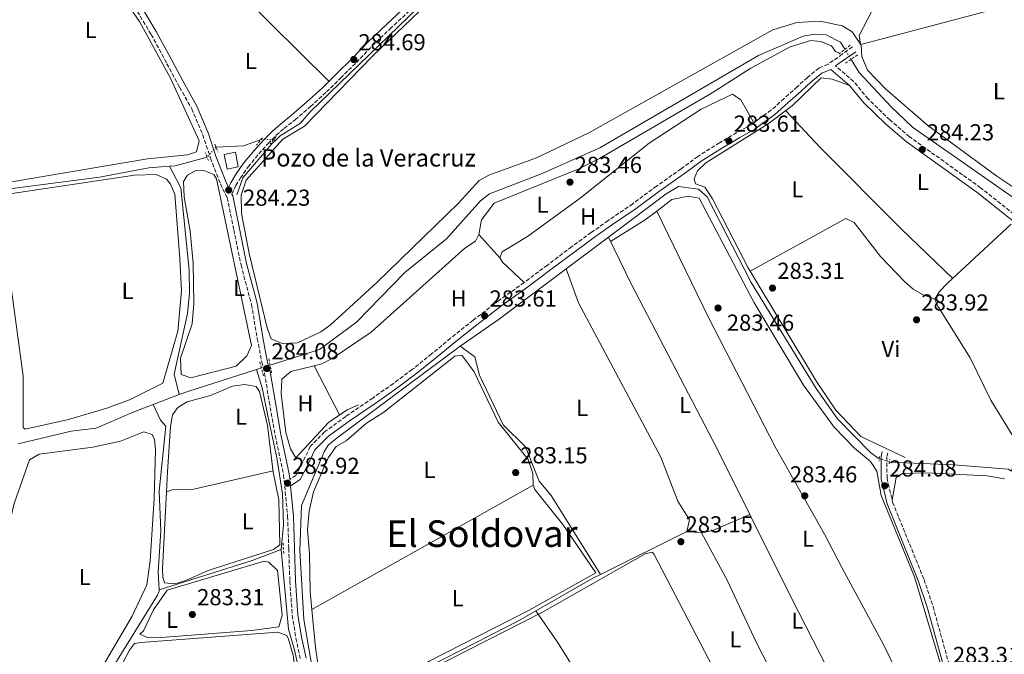
# Model space of a CAD drawing. Units: metres. Extents: x 601297 to 604774, y 4682900 to 4685263.
# Drawn here: x 603165 to 603591, y 4683339 to 4683614 of the extents above; entities that cross this region are included whole.
import ezdxf
from ezdxf.enums import TextEntityAlignment as Align

# ---------------------------------------------------------------- set-up
doc = ezdxf.new("R2010")
doc.units = ezdxf.units.M
doc.header["$MEASUREMENT"] = 0
for name, pattern in [('DGN Style 2', [1.7399219301090239, 1.043953158065414, -0.6959687720436097]), ('DGN Style 3', [2.435890702152634, 1.739921930109024, -0.6959687720436097]), ('DGN Style 5', [1.217945351076317, 0.5219765790327072, -0.6959687720436097])]:
    doc.linetypes.add(name, pattern=pattern)
for name, color, linetype, lineweight in [('Acequia sin especificar', 4, 'Continuous', 0), ('Acequia sin especificar no vista', 4, 'DGN Style 5', 0), ('Balsa-alberca', 142, 'Continuous', 0), ('Camino', 7, 'DGN Style 3', 0), ('Caseta-cabaña', 1, 'Continuous', 0), ('Cota de punto acotado terreno', 7, 'Continuous', 0), ('Etiqueta de uso rústico', 92, 'Continuous', 0), ('Línea de cambio de uso (parcela vista)', 92, 'Continuous', 0), ('Margen derecho', 7, 'Continuous', 0), ('Pontón-alcantarilla (pasos de agua)', 1, 'DGN Style 2', 0), ('Punto acotado terreno (símbolo)', 7, 'Continuous', 0), ('Texto de Balsa-alberca', 4, 'Continuous', 0), ('Texto de Área (paraje) menor', 7, 'Continuous', 0)]:
    doc.layers.add(name, color=color, linetype=linetype, lineweight=lineweight)
doc.styles.add('Style-Arial', font='arial.ttf')

# ---------------------------------------------------------------- blocks, each defined once
blk = doc.blocks.new('5PATER')
at = {"layer": 'Balsa-alberca', "linetype": 'Continuous', "lineweight": 0}
h = blk.add_hatch(color=51, dxfattribs=at)
edge = h.paths.add_edge_path()
edge.add_ellipse((0, 0), major_axis=(-0.1095731443231308, -0.1110710700762829), ratio=0.9994222409660317, start_angle=0, end_angle=360)

msp = doc.modelspace()

# ---------------------------------------------------------------- linework, layer by layer
at = {"layer": 'Acequia sin especificar', "color": 4, "linetype": 'Continuous', "lineweight": 0, "extrusion": (-0.01448818678967852, 0.03925831260014143, 0.9991240550278715), "elevation": 175411.8643443194, "flags": 128}
msp.add_lwpolyline([(-2187515.121432047, -4181350.598292843), (-2187507.063038908, -4181350.598292843), (-2187495.625622242, -4181354.182829075)], dxfattribs=at)
at = {"layer": 'Acequia sin especificar', "color": 4, "linetype": 'Continuous', "lineweight": 0, "flags": 128}
for points, elevation in [([(603276.3300000001, 4683561.449999999), (603274.5300000003, 4683559.710000001), (603261.9699999997, 4683544.980000001), (603259.3399999999, 4683537.67)], 283.6699999999983), ([(603276.3300000001, 4683561.449999999), (603275.1900000004, 4683561.49)], 283.6699999999983), ([(603269.9800000006, 4683462.65), (603267.8600000005, 4683461.980000001)], 281.7899999999936)]:
    msp.add_lwpolyline(points, dxfattribs=dict(at, elevation=elevation))
at = {"layer": 'Acequia sin especificar', "color": 4, "linetype": 'Continuous', "lineweight": 0, "extrusion": (-0.1982276807138784, 0.7380251014617134, 0.6449997955125445), "elevation": 3337182.884701389, "flags": 128}
msp.add_lwpolyline([(-1797503.35871943, -2816340.84204601), (-1797489.017837309, -2816340.84204601), (-1797486.665548258, -2816341.548683271)], dxfattribs=at)
at = {"layer": 'Acequia sin especificar', "color": 4, "linetype": 'Continuous', "lineweight": 0, "extrusion": (-0.00875355090577043, -0.006568756590835599, 0.9999401115983849), "elevation": -35763.60446100298, "flags": 128}
msp.add_lwpolyline([(603399.4907651126, 4683385.479354502), (603381.219276688, 4683371.76905871)], dxfattribs=at)
at = {"layer": 'Acequia sin especificar', "color": 4, "linetype": 'Continuous', "lineweight": 0, "extrusion": (-0.30580107482768, 0.4281446942007564, 0.8503986262112471), "elevation": 1820937.930328783, "flags": 128}
msp.add_lwpolyline([(-3213095.112145097, -2942644.0395194), (-3213115.117207466, -2942643.7544236), (-3213152.004885845, -2942644.780768481)], dxfattribs=at)
at = {"layer": 'Acequia sin especificar', "color": 4, "linetype": 'Continuous', "lineweight": 0, "extrusion": (-0.2963018772351639, 0.9291278654857695, 0.2211935964823028), "elevation": 4172847.963311068, "flags": 128}
msp.add_lwpolyline([(-1997679.939324681, -946161.0658060852), (-1997683.956051799, -946162.0604433314), (-1997715.123215343, -946161.9681574013)], dxfattribs=at)
at = {"layer": 'Acequia sin especificar', "color": 4, "linetype": 'Continuous', "lineweight": 0, "extrusion": (-0.04072169731428026, -0.01548571588229327, 0.9990505172269605), "elevation": -96808.92011987085, "flags": 128}
msp.add_lwpolyline([(-4163185.240144326, 2226459.682223456), (-4163185.240144325, 2226447.516990206)], dxfattribs=at)
at = {"layer": 'Acequia sin especificar', "color": 4, "linetype": 'Continuous', "lineweight": 0, "extrusion": (-0.0008556538829433477, -0.0004252022363245206, 0.9999995435296414), "elevation": -2224.256691316484, "flags": 128}
msp.add_lwpolyline([(603454.1416531783, 4683391.357612517), (603416.6516326759, 4683372.727610832)], dxfattribs=at)
at = {"layer": 'Acequia sin especificar', "color": 4, "linetype": 'Continuous', "lineweight": 0, "extrusion": (-0.1436431075565339, 0.4377330302007497, 0.8875564499922086), "elevation": 1963666.29292127, "flags": 128}
msp.add_lwpolyline([(-2033399.640199961, -3782473.368007407), (-2033441.780708488, -3782472.71682298), (-2033455.227232882, -3782473.389713555)], dxfattribs=at)
at = {"layer": 'Acequia sin especificar', "color": 4, "linetype": 'Continuous', "lineweight": 0, "extrusion": (0.4159500195196251, -0.7308390532107757, 0.5411652793404254), "elevation": -3171647.52494893, "flags": 128}
msp.add_lwpolyline([(2840975.66874332, 2041426.928887167), (2841004.10105679, 2041427.15483119), (2841007.807564647, 2041426.78618568)], dxfattribs=at)
at = {"layer": 'Acequia sin especificar', "color": 4, "linetype": 'Continuous', "lineweight": 0}
for points in [[(603354.6399999997, 4683635.33, 283.3500000000058), (603291.0199999996, 4683573.65, 283.6699999999983), (603286.8499999996, 4683568.75, 283.6699999999983), (603278.1299999999, 4683563.180000001, 283.6699999999983), (603276.3300000001, 4683561.449999999, 283.6699999999983)], [(603522.4600000001, 4683600.689999999, 281.8899999999995), (603520.54, 4683603.789999999, 281.8600000000006), (603514.3300000001, 4683606.939999999, 281.8600000000006), (603509.3700000001, 4683607.310000001, 281.8600000000006), (603504.4100000003, 4683606.42, 281.8600000000006), (603485.0999999996, 4683597.970000001, 281.8600000000006), (603416.3399999999, 4683557.970000001, 281.5899999999965), (603391.5099999999, 4683546.91, 281.6999999999971), (603368.6900000004, 4683538.100000001, 281.5500000000029), (603364.7000000002, 4683535.060000001, 281.5500000000029), (603349.9900000002, 4683518.66, 281.3899999999995), (603332.0700000003, 4683503.939999999, 281.3899999999995), (603311.0700000003, 4683482.460000001, 281.8600000000006), (603295.0999999996, 4683470.640000001, 281.8600000000006), (603273.7199999997, 4683463.84, 281.7899999999936)], [(603602.0899999999, 4683532.02, 282.6300000000047), (603599.6299999999, 4683533.480000001, 282.6399999999995), (603551.6600000003, 4683567.02, 282.1699999999983), (603542.4199999999, 4683575.84, 282.2899999999936), (603528.6699999999, 4683590.65, 282.0099999999948), (603525.1500000004, 4683596.33, 281.9499999999971)], [(603151.9199999999, 4683539.050000001, 283.0599999999977), (603199.9500000002, 4683545.34, 283.0599999999977), (603221.29, 4683549.4, 283.2100000000065), (603230.2000000002, 4683550.029999999, 282.6699999999983)], [(603230.2000000002, 4683550.029999999, 282.6699999999983), (603235.1399999997, 4683540.74, 282.9799999999959), (603238.7000000002, 4683505.029999999, 282.9799999999959), (603238.8200000003, 4683495.029999999, 282.7299999999959), (603237.9500000002, 4683486.220000001, 282.6699999999983), (603232.2400000002, 4683459.949999999, 282.6699999999983), (603234.4000000004, 4683451.100000001, 282.6699999999983)], [(603537.3499999996, 4683423.369999999, 284.9100000000035), (603533.7300000006, 4683425.84, 284.8399999999965), (603519.29, 4683440.67, 284.75), (603510.04, 4683453.800000001, 284.2899999999936), (603481.9699999997, 4683499.619999999, 283.9700000000012), (603462.9100000003, 4683536.789999999, 283.8300000000018), (603459.1399999997, 4683540.16, 283.8300000000018), (603450.4600000001, 4683541.210000001, 283.8300000000018), (603445.0999999996, 4683538.100000001, 283.8300000000018), (603420.1299999999, 4683519.359999999, 283.3800000000047)], [(603594.5099999999, 4683417.970000001, 284.6000000000058), (603597.1900000004, 4683427.58, 284.6000000000058), (603596.4699999997, 4683431.08, 284.6000000000058), (603585.6399999997, 4683448.66, 284.6000000000058), (603576.6699999999, 4683466.980000001, 284.679999999993), (603562.6299999999, 4683489.449999999, 284.5200000000041), (603561.4299999997, 4683492.52, 284.3699999999953), (603563.4100000003, 4683495.730000001, 284.3699999999953), (603566.8799999999, 4683499.34, 284.3699999999953), (603594.4699999997, 4683524.9, 284.3699999999953)], [(603420.1299999999, 4683519.359999999, 283.3800000000047), (603429.9600000001, 4683499.130000001, 283.3800000000047), (603467.2300000006, 4683427.66, 283.6900000000023), (603481.3099999996, 4683399.210000001, 283.3800000000047)], [(603454.1200000001, 4683391.880000001, 283.4799999999959), (603455.2100000001, 4683396.890000001, 283.75), (603450.2100000001, 4683404.980000001, 283.4400000000023), (603442.7699999996, 4683424.029999999, 283.4400000000023), (603407.1200000001, 4683490.92, 283.4400000000023), (603401.8600000005, 4683505.65, 283.1300000000047)], [(603295.0700000003, 4683313.640000001, 283.75), (603294.8300000001, 4683316.09, 283.8300000000018), (603288.3399999999, 4683353.65, 283.9799999999959), (603286.5899999999, 4683383.550000001, 283.9799999999959), (603287.2999999998, 4683403.08, 283.9799999999959), (603297.0800000001, 4683426.289999999, 283.8800000000047), (603298.9100000003, 4683429.279999999, 283.8300000000018), (603302.7699999996, 4683432.460000001, 283.8300000000018), (603355.9299999997, 4683472.07, 283.5200000000041)], [(603355.9299999997, 4683472.07, 283.5200000000041), (603362.3200000003, 4683467.52, 283.4400000000023), (603364.3200000003, 4683459.59, 283.4400000000023), (603374.6299999999, 4683437.980000001, 283.4400000000023), (603384.2999999998, 4683428.480000001, 283.1000000000058), (603390.2199999997, 4683413.680000001, 283.4400000000023), (603395.3200000003, 4683407.390000001, 283.4400000000023), (603416.6299999999, 4683373.25, 283.4400000000023)], [(603278.4800000006, 4683383.970000001, 283.0599999999977), (603279.5800000001, 4683394.66, 281), (603279.0300000003, 4683408.100000001, 281), (603276.5999999996, 4683423.779999999, 281), (603272.6799999997, 4683441.890000001, 281), (603270.25, 4683454.02, 281), (603267.8600000005, 4683461.980000001, 281.7899999999936)], [(603223.04, 4683446.779999999, 282.1399999999995), (603214.5099999999, 4683443.529999999, 282.1600000000035), (603198.4800000006, 4683436.539999999, 282.320000000007), (603187.5800000001, 4683435.300000001, 282.320000000007), (603164.6699999999, 4683429.82, 281.6000000000058)], [(603225.6699999999, 4683366.619999999, 283.070000000007), (603225.2199999997, 4683374.15, 283.2100000000065), (603226.4600000001, 4683392.15, 283.2100000000065), (603225.7100000001, 4683409.230000001, 283.3699999999953), (603228.5300000003, 4683437.51, 283.3699999999953), (603226.25, 4683440.029999999, 282.75), (603223.04, 4683446.779999999, 282.1399999999995)], [(603541.6399999997, 4683422.02, 284.9100000000035), (603542.2000000002, 4683421.880000001, 284.9100000000035), (603569.6200000001, 4683420.640000001, 284.9100000000035), (603593.1200000001, 4683418.76, 284.6000000000058), (603594.5099999999, 4683417.970000001, 284.6000000000058)], [(603454.1200000001, 4683391.880000001, 283.4799999999959), (603460.4100000003, 4683391.26, 283.2200000000012), (603465.3200000003, 4683392.24, 283.3699999999953), (603481.3099999996, 4683399.210000001, 283.3800000000047)], [(603278.4800000006, 4683383.970000001, 283.0599999999977), (603280.3300000001, 4683363.680000001, 281), (603281.6399999997, 4683349.49, 281), (603284.4400000004, 4683339.970000001, 281), (603287.6100000005, 4683325.039999999, 281), (603288.3600000005, 4683314.220000001, 281), (603288.7199999997, 4683292.810000001, 281), (603289.2800000003, 4683277.119999999, 281), (603287.9699999997, 4683261.619999999, 281), (603284.9900000002, 4683249.67, 281), (603280.8799999999, 4683237.720000001, 281), (603277.3300000001, 4683231.74, 281), (603274.9100000003, 4683220.91, 281), (603274.5199999996, 4683215.34, 281)], [(603225.6699999999, 4683366.619999999, 283.070000000007), (603225.7000000002, 4683366, 283.0599999999977), (603225.0099999999, 4683364.230000001, 283.0599999999977), (603189.9000000004, 4683307.460000001, 282.8500000000058), (603182.1600000003, 4683287.27, 283.0599999999977), (603166.0199999996, 4683265.08, 282.6199999999953)], [(603388.6600000003, 4683357.42, 283.5599999999977), (603381.2699999996, 4683353.17, 283.75), (603342.9100000003, 4683333.49, 283.75), (603331.0300000003, 4683325.430000001, 283.1900000000023)], [(603388.6600000003, 4683357.42, 283.5599999999977), (603398.1600000003, 4683343.92, 283.3600000000006), (603408.7100000001, 4683326.890000001, 283.6900000000023), (603420.3099999996, 4683300.99, 283.5399999999936), (603435.9199999999, 4683282.720000001, 283.5399999999936), (603442.9600000001, 4683270.52, 283.5399999999936), (603446.9199999999, 4683261.66, 283.5399999999936), (603452.7400000002, 4683235.77, 283.2299999999959), (603461.5800000001, 4683204.029999999, 283.0800000000018), (603468.3899999997, 4683160.029999999, 282.4600000000065)]]:
    msp.add_polyline3d(points, dxfattribs=at)
at = {"layer": 'Acequia sin especificar no vista', "color": 4, "linetype": 'DGN Style 5', "lineweight": 0, "extrusion": (-0.006149157078748157, 0.009966663514813586, 0.9999314243914947), "elevation": 43250.58837710795, "flags": 128}
msp.add_lwpolyline([(603515.4723129707, 4683397.882931972), (603512.7819948654, 4683402.243148536)], dxfattribs=at)
at = {"layer": 'Acequia sin especificar no vista', "color": 4, "linetype": 'DGN Style 5', "lineweight": 0, "flags": 128}
for points, elevation in [([(603275.1900000004, 4683561.49), (603269.8099999996, 4683561.680000001)], 283.6699999999983), ([(603273.7199999997, 4683463.84), (603269.9800000006, 4683462.65)], 281.7899999999936), ([(603537.3499999996, 4683423.369999999), (603541.6399999997, 4683422.02)], 284.9100000000035)]:
    msp.add_lwpolyline(points, dxfattribs=dict(at, elevation=elevation))
at = {"layer": 'Acequia sin especificar no vista', "color": 4, "linetype": 'DGN Style 5', "lineweight": 0, "extrusion": (-0.03512487099405389, -0.03997283495339309, 0.9985832042966875), "elevation": -208121.0724728106, "flags": 128}
msp.add_lwpolyline([(-2638391.566949873, 3910908.436050626), (-2638391.566949873, 3910902.610366118)], dxfattribs=at)
at = {"layer": 'Camino', "color": 7, "linetype": 'DGN Style 3', "lineweight": 0}
for points in [[(603215.0399999983, 4683619.210000004, 284.0000000000001), (603222.2199999976, 4683607.13, 284.1499999999942), (603229.0700000008, 4683594.450000001, 284.1499999999942), (603234.5599999982, 4683584.219999999, 284.1499999999942), (603239.7699999984, 4683574.960000004, 284.1499999999942), (603244.5499999993, 4683563.680000001, 284.1499999999942), (603247.9299999991, 4683553.59, 284.1499999999942), (603252.1999999982, 4683542.460000001, 284.1499999999942), (603255.1499999987, 4683536.370000003, 284.1499999999942), (603257.9999999985, 4683522.520000001, 284.1499999999942), (603261.120000001, 4683507.27, 284.1499999999942), (603265.6499999972, 4683490.2, 284.0000000000001), (603268.1799999997, 4683475.36, 284.0000000000001), (603270.0700000006, 4683465.270000001, 284.3099999999976), (603271.3200000002, 4683460.399999999, 284.3099999999976), (603273.3699999999, 4683448, 284.3099999999976), (603275.9299999991, 4683433.390000001, 284.3099999999976), (603279.55, 4683416.38, 284.3099999999976), (603281.3000000003, 4683398.330000003, 284.3099999999976), (603281.7800000008, 4683384.5, 284.3099999999976), (603282.2500000002, 4683370.300000001, 284.3099999999976), (603283.2899999997, 4683355.410000003, 284.4600000000065), (603284.8999999989, 4683345.61, 284.4600000000065), (603286.839999999, 4683336.450000001, 284.4600000000065)], [(603257.1400000001, 4683537.980000001, 284.2799999999989), (603258.9299999983, 4683541.680000001, 284.3800000000046), (603260.8599999995, 4683544.950000001, 284.3800000000046), (603264.2300000001, 4683549.81, 284.5399999999938), (603268.829999998, 4683555.38, 284.5399999999938), (603272.7899999986, 4683559.800000001, 284.3800000000046), (603276.3899999995, 4683563.460000004, 284.300000000003), (603279.8099999971, 4683566.399999999, 284.300000000003), (603284.5199999989, 4683570.210000001, 284.3800000000046), (603291.1700000007, 4683575.91, 284.4600000000065), (603298.149999999, 4683582.210000001, 284.4600000000065), (603304.1999999997, 4683588.230000001, 284.6100000000008), (603311.0399999993, 4683594.960000001, 284.6900000000023), (603317.879999999, 4683602.13, 284.7700000000042), (603325.6099999984, 4683609.530000002, 284.5399999999938), (603335.1200000012, 4683618.38, 284.4600000000065)], [(603525.7100000005, 4683601.699999999, 284.5399999999938), (603521.3299999974, 4683598.61, 284.5399999999938), (603515.1900000018, 4683594.210000002, 284.229999999996), (603511.1499999984, 4683592.590000002, 284.0700000000071), (603506.2499999988, 4683588.480000001, 283.9199999999983), (603501.8199999987, 4683584.480000002, 283.9199999999983), (603496.129999998, 4683579.359999999, 283.9199999999983), (603490.4899999986, 4683574.280000003, 283.7599999999948), (603485.530000001, 4683570.66, 283.7599999999948), (603482.1499999991, 4683568.180000001, 283.7599999999948), (603475.6999999986, 4683564.63, 283.6100000000005), (603468.2100000005, 4683560.190000002, 283.4600000000065), (603458.8200000006, 4683554.32, 283.4600000000065), (603451.5899999997, 4683548.949999999, 283.4600000000065), (603440.9600000015, 4683541.38, 283.4600000000065), (603430.6399999994, 4683533.79, 283.7599999999948), (603420.0300000012, 4683526.52, 283.6900000000024), (603412.6700000007, 4683521.32, 283.7599999999948), (603404.1999999996, 4683515.13, 283.7599999999948), (603393.6999999986, 4683507.239999998, 283.6900000000024), (603383.6799999982, 4683499.65, 283.6900000000024), (603372.5799999983, 4683491.789999999, 283.6900000000024), (603361.5700000002, 4683483.309999999, 283.6100000000005), (603351.8099999991, 4683475.52, 283.6900000000024), (603343.6299999983, 4683468.720000001, 283.6900000000024), (603335.1700000003, 4683461.960000001, 283.7599999999948), (603327.0599999989, 4683455.930000001, 284.0000000000001), (603318.1700000018, 4683449.640000001, 284.0700000000071), (603306.4599999995, 4683441.660000001, 284.0700000000071), (603297.2800000019, 4683434.989999998, 284.0700000000071), (603291.0199999989, 4683428.600000002, 284.0000000000001), (603287.7199999974, 4683421.530000003, 284.0700000000071), (603284.8799999988, 4683416.130000001, 284.1499999999942), (603282.2500000002, 4683414.410000003, 284.1499999999942)], [(603599.4400000003, 4683526.190000003, 284.2100000000065), (603581.2100000001, 4683540.699999999, 284.520000000004), (603550.4600000007, 4683562.77, 284.679999999993), (603541.8799999978, 4683570.080000003, 284.679999999993), (603532.5100000022, 4683579.230000001, 284.520000000004), (603526.2499999994, 4683586.809999999, 284.520000000004), (603518.4599999996, 4683593.480000001, 284.520000000004)], [(603540.989999998, 4683425.970000001, 284.1399999999995), (603540.6000000014, 4683424.010000002, 284.9100000000036), (603540.7100000009, 4683414.930000001, 284.449999999997), (603543.1200000005, 4683404.489999999, 283.520000000004), (603556.6999999991, 4683371.020000001, 283.520000000004), (603560.6299999986, 4683359.31, 283.679999999993), (603568.2199999993, 4683331.88, 283.2100000000065)]]:
    msp.add_polyline3d(points, dxfattribs=at)
at = {"layer": 'Caseta-cabaña', "color": 1, "linetype": 'Continuous', "lineweight": 0, "extrusion": (-0.004418756792651975, 0.02265194271690307, 0.9997336465677035), "elevation": 103712.4345378225, "flags": 128}
msp.add_lwpolyline([(-1488826.026975929, -4480201.044297342), (-1488821.073082267, -4480201.032570836), (-1488821.138361074, -4480207.532012249), (-1488826.100155105, -4480207.532012249), (-1488826.026975929, -4480201.044297342)], close=True, dxfattribs=at)
at = {"layer": 'Caseta-cabaña', "color": 1, "linetype": 'Continuous', "lineweight": 0, "extrusion": (-0.004418756792651975, 0.02265194271690307, 0.9997336465677035), "elevation": 103712.4344836811, "flags": 128}
msp.add_lwpolyline([(-1488826.100155105, -4480207.532012249), (-1488821.138361074, -4480207.532012249), (-1488821.073082267, -4480201.032570836), (-1488826.026975929, -4480201.044297342), (-1488826.100155105, -4480207.532012249)], dxfattribs=at)
at = {"layer": 'Línea de cambio de uso (parcela vista)', "color": 92, "linetype": 'Continuous', "lineweight": 0, "flags": 128}
for points, elevation in [([(603261.3799999999, 4683624.380000001), (603299.2400000002, 4683586.810000001)], 284.3600000000006), ([(603529.4142000005, 4683602.730599999), (603529.2591000004, 4683602.954800001)], 284.3699999999953), ([(603421.0800000001, 4683517.42), (603436.0199999996, 4683526.880000001), (603441.0203999998, 4683530.6393)], 283.2200000000012), ([(603373.1600000003, 4683510.33), (603374.2599999999, 4683508.470000001), (603383.6799999997, 4683499.65)], 283.3699999999953), ([(603291.7346999999, 4683357.9827), (603387.6299999999, 4683411.84)], 283.3800000000047), ([(603228.8600000005, 4683409.039999999), (603228.8668999998, 4683409.042099999)], 283.4100000000035), ([(603291.7300000006, 4683357.980000001), (603291.7346999999, 4683357.9827)], 283.3800000000047)]:
    msp.add_lwpolyline(points, dxfattribs=dict(at, elevation=elevation))
at = {"layer": 'Línea de cambio de uso (parcela vista)', "color": 92, "linetype": 'Continuous', "lineweight": 0, "extrusion": (0.003652508362825731, 0.00097861386881732, 0.9999928507232215), "elevation": 7072.202387735676, "flags": 128}
msp.add_lwpolyline([(603524.3497320414, 4683598.05235124), (603603.4361353212, 4683619.241761387)], dxfattribs=at)
at = {"layer": 'Línea de cambio de uso (parcela vista)', "color": 92, "linetype": 'Continuous', "lineweight": 0, "extrusion": (0.003358168530095385, 0.0005390466645872129, 0.9999942160496814), "elevation": 4835.801871155203, "flags": 128}
msp.add_lwpolyline([(603524.9010378809, 4683601.028537216), (603524.9419376497, 4683600.773737178), (603525.0561383497, 4683600.804337182)], dxfattribs=at)
at = {"layer": 'Línea de cambio de uso (parcela vista)', "color": 92, "linetype": 'Continuous', "lineweight": 0, "extrusion": (0.007822008714604617, -0.008693970341443985, 0.9999316131913075), "elevation": -35715.35916595798, "flags": 128}
msp.add_lwpolyline([(603352.4833784405, 4683376.821871624), (603343.3324068128, 4683386.992255997)], dxfattribs=at)
at = {"layer": 'Línea de cambio de uso (parcela vista)', "color": 92, "linetype": 'Continuous', "lineweight": 0, "extrusion": (-0.01074812646594719, 0.02121340696619363, 0.999717194581727), "elevation": 93151.09215808552, "flags": 128}
msp.add_lwpolyline([(-2654919.507155608, -3904038.830377586), (-2654919.507155608, -3904038.821967473)], dxfattribs=at)
at = {"layer": 'Línea de cambio de uso (parcela vista)', "color": 92, "linetype": 'Continuous', "lineweight": 0, "extrusion": (-0.008783840894545538, 0.01707069351193301, 0.9998157007979827), "elevation": 74933.91172397106, "flags": 128}
msp.add_lwpolyline([(-2679307.241981646, -3887736.031524419), (-2679307.241981646, -3887712.081153008)], dxfattribs=at)
at = {"layer": 'Línea de cambio de uso (parcela vista)', "color": 92, "linetype": 'Continuous', "lineweight": 0}
for points in [[(603555.5599999996, 4683698.24, 284.0599999999977), (603555.3200000003, 4683693.24, 284.0599999999977), (603546.5800000001, 4683662.51, 284.2200000000012), (603542.9000000004, 4683645.91, 284.2200000000012), (603534.1699999999, 4683617.16, 284.3699999999953), (603528.6699999999, 4683606.619999999, 284.3699999999953), (603529.2591000004, 4683602.954800001, 284.3699999999953)], [(603591.8200000003, 4683696.199999999, 284.3899999999995), (603594.9199999999, 4683679.33, 284.070000000007), (603596.5300000003, 4683652.449999999, 284.3699999999953), (603597.5199999996, 4683647.560000001, 284.3699999999953), (603611.5599999996, 4683617.34, 284.5299999999988), (603619.04, 4683593.65, 284.6100000000006), (603622.3399999999, 4683581.17, 284.5299999999988), (603622.8600000005, 4683576.15, 284.5299999999988), (603614.6500000004, 4683552.84, 284.5299999999988), (603604.9100000003, 4683536.09, 284.3699999999953), (603602.5099999999, 4683536.220000001, 284.3699999999953), (603588.25, 4683545.689999999, 284.3699999999953), (603558.3899999997, 4683567.720000001, 284.679999999993), (603539.9900000002, 4683583.550000001, 284.5200000000041), (603532.2400000002, 4683591.67, 284.5299999999988), (603529.8300000001, 4683597.51, 284.3699999999953), (603529.5599999996, 4683602.52, 284.3699999999953), (603529.4142000005, 4683602.730599999, 284.3699999999953)], [(603192.5700000003, 4683648.42, 283.1199999999953), (603217.1399999997, 4683612.689999999, 283.4400000000023), (603230.6100000005, 4683588.199999999, 283.5899999999965), (603243.0499999998, 4683561.060000001, 283.4400000000023), (603241.9000000004, 4683556.300000001, 283.5899999999965), (603237.9199999999, 4683555, 283.5899999999965), (603220.6600000003, 4683553.189999999, 283.5899999999965), (603152.3200000003, 4683541.699999999, 283.2799999999988), (603149.0700000003, 4683548.789999999, 283.1300000000047), (603146.0999999996, 4683552.789999999, 282.9900000000052), (603141.4199999999, 4683555.800000001, 282.9799999999959), (603134.1399999997, 4683556.800000001, 282.2100000000065), (603095.04, 4683563.350000001, 282.3600000000006), (603090.1600000003, 4683564.369999999, 282.3600000000006), (603088.8099999996, 4683565.180000001, 282.3600000000006), (603084.5499999998, 4683575.939999999, 282.3600000000006), (603081.4900000002, 4683592.359999999, 282.3600000000006), (603074.8994000005, 4683616.4998, 282.3600000000006)], [(603529.2591000004, 4683602.954800001, 284.3699999999953), (603525.5800000001, 4683608.27, 284.3699999999953), (603521.25, 4683610.83, 284.3699999999953), (603511.79, 4683612.91, 284.2700000000041), (603501.7000000002, 4683612.230000001, 284.070000000007), (603491.2999999998, 4683609.16, 284.070000000007), (603411.5999999996, 4683564.439999999, 283.8999999999942), (603389.0499999998, 4683553.67, 284.070000000007), (603368.4000000004, 4683546.109999999, 283.8300000000018), (603364.1500000004, 4683543.82, 283.7599999999948), (603355.2100000001, 4683534.050000001, 283.6000000000058), (603319.9199999999, 4683499.699999999, 283.7700000000041), (603299.7699999996, 4683481.24, 283.7599999999948), (603295.7400000002, 4683478.26, 283.7299999999959), (603285.5199999996, 4683473.550000001, 283.6000000000058), (603278.8799999999, 4683473.300000001, 283.4499999999971), (603274.1699999999, 4683475.350000001, 283.4499999999971), (603272.4400000004, 4683480.07, 283.5899999999965), (603264.6500000004, 4683512.279999999, 283.3000000000029), (603261.3399999999, 4683529.609999999, 283.3000000000029), (603261.1500000004, 4683537.449999999, 283.3000000000029), (603263.2999999998, 4683543.960000001, 283.3000000000029), (603279.2800000003, 4683561.789999999, 283.6000000000058), (603288.5999999996, 4683567.33, 283.7599999999948), (603317.9900000002, 4683597.75, 283.5), (603355.5099999999, 4683633.789999999, 283.6000000000058)], [(603364.0099999999, 4683520.5, 283.2200000000012), (603365.1600000003, 4683526.869999999, 282.9100000000035), (603370.7400000002, 4683534, 282.9100000000035), (603407.3499999996, 4683548.949999999, 282.9100000000035), (603416.3099999996, 4683553.390000001, 283.0099999999948), (603465.0599999996, 4683581.77, 282.9100000000035), (603481.7800000003, 4683592.449999999, 282.7799999999988), (603498.8300000001, 4683601.77, 282.9700000000012), (603507.79, 4683604.529999999, 283.070000000007), (603511.9800000006, 4683604.01, 283.070000000007), (603516.7100000001, 4683602.26, 283.2200000000012), (603518.3799999999, 4683599.77, 283.3699999999953), (603520.2999999998, 4683599.01, 283.679999999993)], [(603481.4209000003, 4683504.520500001, 283.5442999999942), (603480.54, 4683505.980000001, 283.5299999999988), (603465.2300000006, 4683535.980000001, 283.5299999999988), (603461.8899999997, 4683540.970000001, 283.5299999999988), (603457.75, 4683542.390000001, 283.5299999999988), (603457.2599999999, 4683544.529999999, 283.5299999999988), (603458.6500000004, 4683548.07, 283.5299999999988), (603462.25, 4683551.58, 283.3899999999995), (603489.2199999997, 4683568.449999999, 283.3699999999953), (603499.8600000005, 4683576.33, 283.5299999999988), (603512.2300000006, 4683588.33, 283.679999999993), (603517.0199999996, 4683587.779999999, 283.679999999993), (603524.4600000001, 4683585.050000001, 283.8300000000018)], [(603482.1500000004, 4683568.180000001, 283.679999999993), (603482.8200000003, 4683569.350000001, 283.3699999999953), (603477.3799999999, 4683578.83, 283.3699999999953), (603473.7999999998, 4683581.26, 283.3699999999953), (603460.2100000001, 4683574.74, 283.3699999999953), (603437.79, 4683559.970000001, 283.5299999999988), (603407.9299999997, 4683536.220000001, 283.5299999999988), (603385.0800000001, 4683519.640000001, 283.3699999999953), (603374.2000000002, 4683512.980000001, 283.3699999999953), (603373.1600000003, 4683510.33, 283.3699999999953)], [(603496.8700000001, 4683574.109999999, 283.679999999993), (603511.7100000001, 4683558.15, 283.8699999999953), (603546.7800000003, 4683522.939999999, 284.3699999999953), (603569.1799999997, 4683501.480000001, 284.4499999999971)], [(603239.3899999997, 4683458.42, 283.7400000000052), (603235.25, 4683459.84, 283.5800000000018), (603234.9299999997, 4683466.970000001, 283.5800000000018), (603240, 4683481.83, 283.5800000000018), (603240.7699999996, 4683490.560000001, 283.7400000000052), (603240.4699999997, 4683508.039999999, 283.2799999999988), (603239.0899999999, 4683521.960000001, 283.429999999993), (603236.5599999996, 4683536.850000001, 283.429999999993), (603236.2999999998, 4683543.480000001, 283.2799999999988), (603237.9400000004, 4683546.109999999, 283.429999999993), (603241.3499999996, 4683548.039999999, 283.5800000000018), (603244.9699999997, 4683548.15, 283.5800000000018), (603249.4000000004, 4683546.41, 283.429999999993), (603250.5099999999, 4683544.550000001, 283.429999999993), (603265.7100000001, 4683472.4, 283.5800000000018), (603263.6500000004, 4683467.939999999, 283.5800000000018), (603259.0199999996, 4683463.449999999, 283.5800000000018), (603239.3899999997, 4683458.42, 283.7400000000052)], [(603167.7100000001, 4683436.180000001, 282.9700000000012), (603166.9199999999, 4683436.9, 282.9700000000012), (603166.8899999997, 4683459.039999999, 282.9700000000012), (603161.2100000001, 4683500.730000001, 282.9700000000012), (603158.7699999996, 4683517.42, 282.9700000000012), (603154.4400000004, 4683532.689999999, 282.9700000000012), (603156.1600000003, 4683537.390000001, 282.9700000000012), (603215.0599999996, 4683546.100000001, 282.9700000000012), (603224.4100000003, 4683546.51, 282.9700000000012), (603228.9100000003, 4683544.439999999, 282.9700000000012), (603230.5300000003, 4683542.58, 282.9700000000012), (603232.4400000004, 4683537.9, 283.1000000000058), (603234.6600000003, 4683510, 283.1199999999953), (603235.3600000005, 4683496.09, 283.179999999993), (603233.8200000003, 4683478.58, 283.2799999999988), (603227.2300000006, 4683456.039999999, 283.2799999999988), (603212.8499999996, 4683448.84, 283.3899999999995), (603203.04, 4683445.210000001, 283.3399999999965), (603186.4100000003, 4683440.350000001, 282.9700000000012), (603167.7100000001, 4683436.180000001, 282.9700000000012)], [(603441.0203999998, 4683530.6393, 283.2200000000012), (603447.6200000001, 4683535.600000001, 283.2200000000012), (603454.6200000001, 4683537.050000001, 282.9100000000035), (603459.3899999997, 4683536.199999999, 282.9100000000035), (603483.0800000001, 4683491.210000001, 283.1300000000047), (603504.5499999998, 4683455.26, 283.2200000000012), (603517.8300000001, 4683437.029999999, 283.4199999999983), (603526.6100000005, 4683427.92, 283.5299999999988), (603533.5300000003, 4683422.140000001, 283.679999999993), (603536.2800000003, 4683417.949999999, 283.5399999999936), (603538.1900000004, 4683407.439999999, 283.679999999993), (603552.54, 4683372.24, 283.5299999999988), (603564.9199999999, 4683331.08, 282.9100000000035), (603573.0599999996, 4683309.369999999, 283.2899999999936), (603574.54, 4683301.970000001, 283.3699999999953), (603574.4199999999, 4683296.970000001, 283.070000000007), (603572.2699999996, 4683289.359999999, 283.2200000000012)], [(603564.5199999996, 4683287.699999999, 283.2200000000012), (603566.0999999996, 4683289.119999999, 283.2200000000012), (603565.7000000002, 4683293.060000001, 283.2200000000012), (603561.3300000001, 4683302.039999999, 283.2899999999936), (603546.9900000002, 4683326.850000001, 283.2200000000012), (603539.3799999999, 4683342.600000001, 283.3699999999953), (603521.1200000001, 4683376.16, 283.9499999999971), (603513.5800000001, 4683390.609999999, 283.3699999999953), (603492.2199999997, 4683428.550000001, 283.5099999999948), (603463.6299999999, 4683484.180000001, 283.2200000000012), (603441.0203999998, 4683530.6393, 283.2200000000012)], [(603561.4299999997, 4683492.52, 284.2899999999936), (603556.4100000003, 4683494.289999999, 284.4499999999971), (603552.0800000001, 4683496.75, 284.4499999999971), (603548.29, 4683500.130000001, 284.4499999999971), (603537.9100000003, 4683510.970000001, 284.4499999999971), (603526.4299999997, 4683525.66, 284.4499999999971), (603522.9000000004, 4683527.350000001, 284.2899999999936), (603481.4209000003, 4683504.520500001, 283.679999999993)], [(603292.8437999999, 4683463.622500001, 283.2559000000037), (603296.0599999996, 4683464.42, 283.2200000000012), (603300.5099999999, 4683466.689999999, 283.2200000000012), (603317.3799999999, 4683478.199999999, 283.0399999999936), (603357.9800000006, 4683514.49, 283.2200000000012), (603362.6500000004, 4683517.560000001, 283.2200000000012), (603364.0099999999, 4683520.5, 283.2200000000012)], [(603548.5199999996, 4683423.850000001, 284.2899999999936), (603529.4199999999, 4683432.980000001, 284.2899999999936), (603518.5800000001, 4683444.380000001, 284.1399999999995), (603510.2199999997, 4683456.84, 284.0099999999948), (603481.4209000003, 4683504.520500001, 283.5442999999942)], [(603291.7346999999, 4683357.9827, 283.4853000000003), (603290.9900000002, 4683365.66, 283.5299999999988), (603290.7999999998, 4683382.24, 283.3800000000047), (603289.8300000001, 4683392.529999999, 283.5299999999988), (603290.5499999998, 4683400.619999999, 283.3800000000047), (603292.4900000002, 4683408.949999999, 283.3800000000047), (603298.8099999996, 4683423.779999999, 283.3800000000047), (603302.25, 4683428.609999999, 283.3800000000047), (603306.5899999999, 4683431.100000001, 283.3800000000047), (603315.4199999999, 4683438.77, 283.3800000000047), (603322.9000000004, 4683443.49, 283.3800000000047), (603353.6699999999, 4683467.779999999, 283.3800000000047), (603356.7000000002, 4683468.230000001, 283.2299999999959), (603362.0499999998, 4683461.02, 283.2299999999959), (603372.3499999996, 4683439.230000001, 283.2299999999959), (603385.3600000005, 4683423.08, 283.2299999999959), (603387.4500000002, 4683416.949999999, 283.3800000000047), (603387.6299999999, 4683411.84, 283.3899999999995)], [(603311.9900000002, 4683446.730000001, 283.3699999999953), (603307.0700000003, 4683444.58, 283.3699999999953), (603298.9500000002, 4683438.980000001, 283.679999999993), (603284.9000000004, 4683423.76, 283.5299999999988), (603282.5199999996, 4683427.65, 283.3899999999995), (603280.5599999996, 4683434.76, 283.3699999999953), (603278.5199999996, 4683451.49, 283.3699999999953), (603278.8499999996, 4683457.789999999, 283.3699999999953), (603282.6299999999, 4683461.09, 283.3699999999953), (603292.8437999999, 4683463.622500001, 283.2559000000037)], [(603228.8668999998, 4683409.042099999, 283.2290000000066), (603229.3200000003, 4683417.74, 283.2599999999948), (603230.6299999999, 4683437.24, 283.4100000000035), (603231.5, 4683442.310000001, 283.4100000000035), (603233.7699999996, 4683445.51, 283.4100000000035), (603237.8200000003, 4683448, 283.4100000000035), (603247.9000000004, 4683450.789999999, 283.4100000000035), (603257.4400000004, 4683454.810000001, 283.4100000000035), (603262.5899999999, 4683455.439999999, 283.4100000000035), (603267.6699999999, 4683454.58, 283.4100000000035), (603269.0599999996, 4683452.4, 283.4100000000035), (603272.5999999996, 4683437.800000001, 283.4100000000035), (603275.0700000003, 4683417.460000001, 283.4100000000035), (603277.4600000001, 4683405.59, 283.2599999999948), (603277.9400000004, 4683386, 283.2599999999948), (603275.1299999999, 4683384.039999999, 283.2599999999948), (603246.9600000001, 4683374.970000001, 283.1100000000006), (603237.2800000003, 4683370.600000001, 283.1100000000006), (603232.4400000004, 4683369.180000001, 283.1100000000006), (603228.0099999999, 4683369.630000001, 283.1100000000006), (603227.2400000002, 4683372.08, 283.1100000000006), (603227.1299999999, 4683375.699999999, 283.1100000000006), (603228.8668999998, 4683409.042099999, 283.2290000000066)], [(603133.6424000004, 4683318.809, 282.4294999999984), (603139.0199999996, 4683326.109999999, 282.5399999999936), (603147.8200000003, 4683345.109999999, 282.6399999999995), (603150.0999999996, 4683359.689999999, 282.3399999999965), (603150.6200000001, 4683363.880000001, 282.4900000000052), (603159.4699999997, 4683389.310000001, 282.6399999999995), (603162.9400000004, 4683403.880000001, 282.4900000000052), (603169.6399999997, 4683422.800000001, 282.4900000000052), (603173.8399999999, 4683425.34, 282.4900000000052), (603197.0499999998, 4683428.390000001, 282.4900000000052), (603208.9100000003, 4683430.99, 282.6399999999995), (603219.0499999998, 4683434.980000001, 282.6399999999995), (603222.6100000005, 4683433.890000001, 282.6399999999995), (603223.7000000002, 4683431.730000001, 282.6399999999995), (603224.0700000003, 4683427.189999999, 282.6399999999995), (603223.5700000003, 4683406.140000001, 282.6399999999995), (603221.8600000005, 4683379.130000001, 282.6399999999995), (603220.4100000003, 4683368.67, 282.6399999999995), (603213.9500000002, 4683355.119999999, 282.5399999999936), (603185.6699999999, 4683306.82, 282), (603183.2134999996, 4683301.5122, 282.0605000000069)], [(603228.8668999998, 4683409.042099999, 283.4100000000035), (603231.3099999996, 4683409.800000001, 283.4100000000035), (603240.6699999999, 4683410.220000001, 283.4100000000035), (603274.9800000006, 4683418.15, 283.2599999999948)], [(603542.9100000003, 4683405.390000001, 283.6699999999983), (603544.6299999999, 4683415.230000001, 283.6699999999983), (603547.4199999999, 4683416.890000001, 283.6699999999983), (603557.5599999996, 4683417.180000001, 283.7400000000052), (603584.0999999996, 4683415.880000001, 283.8300000000018), (603591.5599999996, 4683414.59, 283.9799999999959)], [(603387.6299999999, 4683411.84, 283.3899999999995), (603388.29, 4683409.980000001, 283.3800000000047), (603400.4500000002, 4683394.890000001, 283.2299999999959), (603414.7000000002, 4683373.939999999, 283.3699999999953), (603385.8600000005, 4683357.76, 283.3899999999995), (603342.5599999996, 4683335.59, 283.070000000007), (603329.9100000003, 4683327.529999999, 283.2100000000065), (603312.5800000001, 4683314.869999999, 283.3800000000047), (603298.5099999999, 4683316.5, 283.5299999999988), (603294.79, 4683331.75, 283.5299999999988), (603293.3200000003, 4683341.640000001, 283.3899999999995), (603291.7346999999, 4683357.9827, 283.4853000000003)], [(603481.3099999996, 4683399.210000001, 283.6900000000023), (603499.29, 4683362.890000001, 283.6900000000023), (603539.5700000003, 4683284.220000001, 282.7700000000041), (603540.5700000003, 4683282.460000001, 282.7599999999948)], [(603460.4100000003, 4683391.26, 283.5299999999988), (603471.5300000003, 4683370.710000001, 282.9600000000065), (603484.2599999999, 4683343.539999999, 282.7599999999948), (603520.7699999996, 4683272.350000001, 282.9100000000035)], [(603501.0300000003, 4683266.41, 282.9199999999983), (603494.3700000001, 4683277.300000001, 282.7700000000041), (603439.9100000003, 4683381.9, 283.3800000000047), (603439.0499999998, 4683382.850000001, 283.3800000000047), (603436, 4683382.109999999, 283.3800000000047), (603391.5800000001, 4683356.810000001, 283.4799999999959), (603343.4000000004, 4683332.289999999, 283.25), (603314.0700000003, 4683312.890000001, 283.5399999999936), (603309.79, 4683311.609999999, 283.5399999999936), (603298, 4683310.720000001, 283.5399999999936), (603296.75, 4683309.880000001, 283.5399999999936), (603300.1500000004, 4683271.16, 283.3800000000047), (603299.8099999996, 4683264.560000001, 283.3800000000047), (603298.1399999997, 4683255.609999999, 283.3800000000047), (603295.5599999996, 4683250.49, 283.3800000000047), (603295.8799999999, 4683247, 283.3800000000047), (603308.1299999999, 4683245.15, 283.3800000000047)], [(603220.9299999997, 4683345.699999999, 283.2599999999948), (603217.4000000004, 4683347.380000001, 283.2599999999948), (603218.9800000006, 4683348.810000001, 283.2599999999948), (603223.2599999999, 4683357.859999999, 283.2599999999948), (603229.2300000006, 4683366.34, 283.2599999999948), (603271.1299999999, 4683378.91, 283.1100000000006), (603273.2199999997, 4683378.5, 282.9499999999971), (603276.9500000002, 4683374.99, 283.1100000000006), (603278.9500000002, 4683355.619999999, 283.1100000000006), (603277.4800000006, 4683350.58, 283.2599999999948), (603265.8200000003, 4683348.949999999, 283.2599999999948), (603226.5, 4683345.949999999, 283.2599999999948), (603220.9299999997, 4683345.699999999, 283.2599999999948)], [(603199.9386, 4683319.737400001, 282.8000000000029), (603208.4800000006, 4683332.189999999, 282.8000000000029), (603212.8200000003, 4683340.4, 282.8000000000029), (603215.0800000001, 4683343.289999999, 282.8000000000029), (603217.8099999996, 4683343.75, 282.9499999999971), (603277.0599999996, 4683348.189999999, 283.1100000000006), (603280.9000000004, 4683346.789999999, 283.2599999999948), (603281.7199999997, 4683345.24, 283.2599999999948), (603283.7599999999, 4683338.210000001, 283.4100000000035), (603284.9500000002, 4683328.27, 283.5500000000029), (603285.6689999999, 4683295.120300001, 283.5627999999998)]]:
    msp.add_polyline3d(points, dxfattribs=at)
at = {"layer": 'Margen derecho', "color": 7, "linetype": 'Continuous', "lineweight": 0, "extrusion": (0.1915682092046021, -0.2724249210746851, 0.9429137201248021), "elevation": -1160044.355719141, "flags": 128}
msp.add_lwpolyline([(3187766.783214349, 3285238.333135308), (3187761.428702235, 3285238.333135308), (3187756.119945921, 3285238.27308194)], dxfattribs=at)
at = {"layer": 'Margen derecho', "color": 7, "linetype": 'Continuous', "lineweight": 0}
for points in [[(603217.1799999997, 4683620.510000004, 284.0000000000001), (603224.3900000004, 4683608.36, 284.1499999999942), (603231.2700000001, 4683595.640000002, 284.1499999999942), (603236.7499999986, 4683585.420000004, 284.1499999999942), (603242.0199999993, 4683576.070000002, 284.1499999999942), (603246.8899999997, 4683564.570000002, 284.1499999999942), (603250.2800000004, 4683554.440000001, 284.1499999999942), (603254.5000000005, 4683543.450000001, 284.1499999999942), (603255.7499999999, 4683540.850000001, 284.3300000000019), (603256.7199999979, 4683542.86, 284.3800000000046), (603258.7600000007, 4683546.300000001, 284.3800000000046), (603262.2299999996, 4683551.320000002, 284.5399999999938), (603266.9400000015, 4683557.010000002, 284.5399999999938), (603270.9699999993, 4683561.510000004, 284.3800000000046), (603274.6799999997, 4683565.290000001, 284.300000000003), (603278.2100000012, 4683568.309999999, 284.300000000003), (603282.9200000007, 4683572.130000001, 284.3800000000046), (603289.5100000022, 4683577.79, 284.4600000000065), (603296.4300000002, 4683584.02, 284.4600000000065), (603302.4400000006, 4683590.010000002, 284.6100000000008), (603309.2600000001, 4683596.720000001, 284.6900000000023), (603316.1099999987, 4683603.899999999, 284.7700000000042), (603323.8999999983, 4683611.34, 284.5399999999938), (603333.3799999978, 4683620.170000004, 284.4600000000065)], [(603597.8899999991, 4683524.230000001, 284.2100000000065), (603579.6999999991, 4683538.710000002, 284.520000000004), (603548.9200000007, 4683560.800000001, 284.679999999993), (603540.199999999, 4683568.230000001, 284.679999999993), (603530.6599999992, 4683577.530000003, 284.520000000004), (603524.4600000011, 4683585.050000002, 284.520000000004), (603516.3599999986, 4683591.980000001, 284.520000000004), (603512.4499999993, 4683590.420000004, 284.0700000000071), (603507.8899999994, 4683586.59, 283.9199999999983), (603503.4899999984, 4683582.620000003, 283.9199999999983), (603497.7999999998, 4683577.500000002, 283.9199999999983), (603492.0699999989, 4683572.330000003, 283.7599999999948), (603487.0100000006, 4683568.640000002, 283.7599999999948), (603483.4999999992, 4683566.070000002, 283.7599999999948), (603476.9400000012, 4683562.460000001, 283.6100000000005), (603469.5100000014, 4683558.050000001, 283.4600000000065), (603460.230000001, 4683552.250000001, 283.4600000000065), (603453.0599999982, 4683546.930000001, 283.4600000000065), (603442.420000001, 4683539.350000001, 283.4600000000065), (603432.0799999988, 4683531.75, 283.7599999999948), (603421.4599999995, 4683524.470000001, 283.6900000000024), (603414.1299999983, 4683519.290000001, 283.7599999999948), (603405.6900000003, 4683513.120000003, 283.7599999999948), (603395.1999999983, 4683505.250000002, 283.6900000000024), (603385.1600000003, 4683497.63, 283.6900000000024), (603374.0599999981, 4683489.780000002, 283.6900000000024), (603363.1099999979, 4683481.34, 283.6100000000005), (603353.3899999993, 4683473.580000004, 283.6900000000024), (603345.2100000008, 4683466.780000002, 283.6900000000024), (603336.6999999993, 4683459.980000001, 283.7599999999948), (603328.5300000019, 4683453.910000003, 284.0000000000001), (603319.6000000001, 4683447.580000003, 284.0700000000071), (603307.8999999989, 4683439.620000003, 284.0700000000071), (603298.9200000024, 4683433.090000001, 284.0700000000071), (603293.1000000021, 4683427.15, 284.0000000000001), (603289.9599999993, 4683420.410000001, 284.0700000000071), (603286.7899999976, 4683414.38, 284.1499999999942), (603282.5199999984, 4683411.610000002, 284.1499999999942), (603283.7899999979, 4683398.500000002, 284.3099999999976), (603284.2799999998, 4683384.59, 284.3099999999976), (603284.7399999979, 4683370.430000001, 284.3099999999976), (603285.7699999984, 4683355.710000001, 284.4600000000065), (603287.36, 4683346.070000002, 284.4600000000065), (603289.2899999988, 4683336.970000001, 284.4600000000065)], [(603257.1400000001, 4683537.980000001, 284.2799999999989), (603257.5300000013, 4683537.180000002, 284.1499999999942), (603260.4499999982, 4683523.030000002, 284.1499999999942), (603263.5599999975, 4683507.84, 284.1499999999942), (603268.0900000003, 4683490.730000002, 284.0000000000001), (603270.6400000006, 4683475.800000001, 284.0000000000001), (603272.5100000015, 4683465.81, 284.3099999999976), (603273.7699999999, 4683460.920000004, 284.3099999999976), (603275.8399999996, 4683448.420000002, 284.3099999999976), (603278.3799999988, 4683433.86, 284.3099999999976), (603282.02, 4683416.760000003, 284.3099999999976), (603282.2500000002, 4683414.410000003, 284.1499999999942)], [(603565.8599999989, 4683331.02, 283.2100000000065), (603558.239999997, 4683358.580000004, 283.679999999993), (603554.3599999989, 4683370.160000003, 283.520000000004), (603540.730000001, 4683403.739999998, 283.520000000004), (603538.2199999987, 4683414.630000001, 284.449999999997), (603538.1000000002, 4683424.239999999, 284.9100000000036), (603538.5300000015, 4683426.45, 284.1399999999995)]]:
    msp.add_polyline3d(points, dxfattribs=at)
at = {"layer": 'Pontón-alcantarilla (pasos de agua)', "color": 1, "linetype": 'DGN Style 2', "lineweight": 0, "flags": 128}
for points, elevation in [([(603524.6799999997, 4683602.430000001), (603519.9800000006, 4683598.76)], 284.0099999999948), ([(603522.7699999996, 4683594.699999999), (603528.0800000001, 4683598.33)], 284.1699999999983), ([(603249.7800000003, 4683559.560000001), (603251.1100000005, 4683556.180000001)], 283.75), ([(603247, 4683552.480000001), (603245.6799999997, 4683555.859999999)], 283.75), ([(603273.1900000004, 4683466.640000001), (603274.4900000002, 4683459.800000001)], 283.929999999993), ([(603270.8399999999, 4683459.189999999), (603269.2199999997, 4683465.640000001)], 283.8600000000006), ([(603541.5899999999, 4683421.100000001), (603541.8499999996, 4683423.199999999)], 284.75), ([(603279.3200000003, 4683386.74), (603279.6600000003, 4683381.600000001)], 283.7400000000052)]:
    msp.add_lwpolyline(points, dxfattribs=dict(at, elevation=elevation))
at = {"layer": 'Pontón-alcantarilla (pasos de agua)', "color": 1, "linetype": 'DGN Style 2', "lineweight": 0, "extrusion": (0.04617115000800385, 0.0569504067991645, 0.9973088168026732), "elevation": 294867.4584598275, "flags": 128}
msp.add_lwpolyline([(2480916.324072897, -4007218.41002135), (2480916.324072897, -4007214.318102486)], dxfattribs=at)
at = {"layer": 'Pontón-alcantarilla (pasos de agua)', "color": 1, "linetype": 'DGN Style 2', "lineweight": 0, "extrusion": (0.04617114999104999, 0.05695040681309221, 0.9973088168026629), "elevation": 294867.7571218031, "flags": 128}
msp.add_lwpolyline([(2480912.029510888, -4007222.472719133), (2480912.029510889, -4007218.380800269)], dxfattribs=at)
at = {"layer": 'Pontón-alcantarilla (pasos de agua)', "color": 1, "linetype": 'DGN Style 2', "lineweight": 0, "extrusion": (0.001988566275203081, 0.0379635378357034, 0.9992771464409492), "elevation": 179284.0750395216, "flags": 128}
msp.add_lwpolyline([(-357724.7522362479, -4705168.557149894), (-357724.752236248, -4705166.452749743)], dxfattribs=at)

# ---------------------------------------------------------------- block references
at = {"layer": 'Punto acotado terreno (símbolo)', "color": 7, "linetype": 'Continuous', "lineweight": 0, "xscale": 10, "yscale": 10, "zscale": 10}
for p in [(603309.9299999984, 4683596.270000001, 284.6900000000028), (603472.2600000007, 4683560.980000001, 283.610000000001), (603555.9300000002, 4683557.239999999, 284.2299999999964), (603403.5100000009, 4683543.140000001, 283.4600000000069), (603255.8000000012, 4683539.739999998, 284.2299999999964), (603491.139999999, 4683497.260000004, 283.3099999999977), (603467.569999999, 4683488.620000003, 283.4600000000069), (603366.5700000002, 4683485.250000001, 283.610000000001), (603553.4699999993, 4683483.530000002, 283.9199999999987), (603272.2800000013, 4683462.420000004, 284.0800000000018), (603379.9899999979, 4683417.34, 283.1499999999942), (603281.2499999988, 4683412.780000002, 283.9199999999987), (603539.7099999995, 4683411.640000002, 284.0800000000018), (603505.1, 4683407.280000002, 283.4600000000069), (603451.5000000005, 4683387.410000001, 283.1499999999942), (603240.0599999989, 4683355.88, 283.3099999999977)]:
    msp.add_blockref('5PATER', p, dxfattribs=at)

# ---------------------------------------------------------------- texts
at = {"layer": 'Cota de punto acotado terreno', "color": 7, "linetype": 'Continuous', "lineweight": 0, "style": 'Style-Arial'}
for s, p in [('284.69', (603311.9099999993, 4683600.269999999, 284.6900000000023)), ('283.61', (603474.3399999995, 4683564.98, 283.6100000000006)), ('284.23', (603557.9100000011, 4683561.239999998, 284.2299999999959)), ('283.46', (603405.4899999974, 4683547.140000001, 283.4600000000065)), ('284.23', (603261.9999999994, 4683532.909999999, 284.2299999999959)), ('283.31', (603493.2199999982, 4683501.260000002, 283.3099999999977)), ('283.61', (603368.6499999993, 4683489.249999999, 283.6100000000006)), ('283.92', (603555.5300000006, 4683487.53, 283.9199999999983)), ('283.46', (603471.3600000005, 4683478.789999999, 283.4600000000065)), ('284.08', (603274.2600000016, 4683466.420000002, 284.0800000000018)), ('283.15', (603381.9799999995, 4683421.34, 283.1499999999942)), ('283.92', (603283.3000000012, 4683416.78, 283.9199999999983)), ('283.46', (603498.6700000016, 4683413.080000001, 283.4600000000065)), ('284.08', (603541.6900000004, 4683415.640000001, 284.0800000000018)), ('283.15', (603453.4899999979, 4683391.410000001, 283.1499999999942)), ('283.31', (603242.1399999999, 4683359.88, 283.3099999999977)), ('283.31', (603569.1799999982, 4683334.820000002, 283.3099999999977))]:
    msp.add_text(s, height=7.000000000000002, dxfattribs=at).set_placement(p)
at = {"layer": 'Etiqueta de uso rústico', "color": 92, "linetype": 'Continuous', "lineweight": 0, "style": 'Style-Arial'}
for s, p in [('L', (603196.0914203777, 4683609.050009999, 283.25)), ('L', (603265.3914203795, 4683595.66001, 284.320000000007)), ('L', (603589.1214203796, 4683582.550009999, 283.6300000000047)), ('L', (603501.8514203792, 4683540.050009999, 283.9100000000035)), ('L', (603556.2114203789, 4683543.240009997, 284.3099999999977)), ('L', (603391.611420378, 4683533.380009998, 283.3099999999977)), ('H', (603411.3616459912, 4683528.300009999, 283.6499999999942)), ('L', (603260.2714203786, 4683497.32001, 283.5399999999936)), ('L', (603212.031420379, 4683496.07001, 283.7599999999948)), ('H', (603355.3216459885, 4683492.830010002, 283.4799999999959)), ('Vi', (603542.3589322175, 4683470.860009997, 284.0299999999988)), ('H', (603288.9716459893, 4683447.360009999, 283.4900000000052)), ('L', (603453.3314203803, 4683446.610009998, 282.8099999999977)), ('L', (603408.7814203807, 4683445.360009998, 282.9600000000065)), ('L', (603261.1214203802, 4683441.57001, 283.4100000000035)), ('L', (603342.7214203823, 4683418.510009999, 283.6900000000023)), ('L', (603264.0314203806, 4683396.260010001, 283.320000000007)), ('L', (603506.5114203796, 4683388.69001, 283.4799999999959)), ('L', (603193.5214203773, 4683372.090009999, 282.6300000000047)), ('L', (603354.8814203772, 4683362.92001, 282.8800000000047)), ('L', (603231.2414203803, 4683353.570009999, 283.2799999999988)), ('L', (603501.8514203792, 4683353.180009999, 283.6100000000006)), ('L', (603475.0414203784, 4683345.12001, 282.9400000000023))]:
    msp.add_text(s, height=7.000000000000002, dxfattribs=at).set_placement(p, align=Align.MIDDLE_CENTER)
at = {"layer": 'Texto de Balsa-alberca', "color": 4, "linetype": 'Continuous', "lineweight": 0, "style": 'Style-Arial'}
msp.add_text('Pozo de la Veracruz', height=7.5, dxfattribs=at).set_placement((603269.8900000001, 4683549.91, 283.4199999999983))
at = {"layer": 'Texto de Área (paraje) menor', "color": 7, "linetype": 'Continuous', "lineweight": 0, "style": 'Style-Arial'}
msp.add_text('El Soldovar', height=11.5, dxfattribs=at).set_placement((603365.3731017845, 4683390.890009999, 283.3800000000047), align=Align.MIDDLE_CENTER)

doc.saveas('drawing.dxf')
